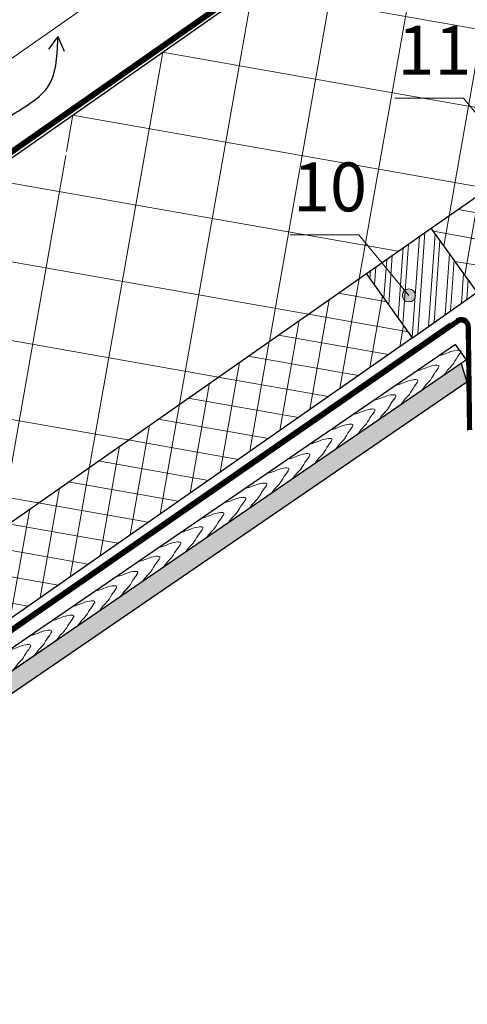
# Model space of a CAD drawing. Units: millimetres. Extents: x -1672 to 5549, y -3309 to -2497.
# Drawn here: x 2471 to 2498, y -2735 to -2675 of the extents above; entities that cross this region are included whole.
import ezdxf

# ---------------------------------------------------------------- set-up
doc = ezdxf.new("R2010")
doc.units = ezdxf.units.MM
doc.linetypes.add('ACAD_ISO03W100', pattern=[30, 12, -18])
doc.linetypes.add('STRICHLINIEX2', pattern=[1.5, 1, -0.5])
for name, color, linetype, lineweight in [('Воздух', 10, 'Continuous', 30), ('Вспомогат. линии', 130, 'Continuous', 13), ('Надписи', 180, 'Continuous', 13), ('Основные линии', 7, 'Continuous', 30), ('Штрих', 151, 'Continuous', 9)]:
    doc.layers.add(name, color=color, linetype=linetype, lineweight=lineweight)
doc.styles.add('Arial', font='ARIALUNI.TTF')
pattern_1 = [(80, (805.3479, -2381.4609), (-1.5633823, 0.2756665), []), (170, (805.3479, -2381.4609), (-0.2756665, -1.5633823), [])]

msp = doc.modelspace()

# ---------------------------------------------------------------- hatches: boundary and pattern name
at = {"layer": 'Штрих'}
h = msp.add_hatch(dxfattribs=at)
h.set_pattern_fill('ANSI32', color=31, scale=3.648, angle=35, style=0)
h.set_pattern_definition([(80, (2124.0449, -2742.8843), (-1.347217, 0.2375507), []), (80, (2124.5731, -2742.5144), (-1.347217, 0.2375507), [])])
edge = h.paths.add_edge_path()
edge.add_arc((2495.354, -2651.2741), 18.4069, 229.633192, 231.697134, ccw=False)
edge.add_line((2483.4322, -2665.2986), (2479.493, -2668.0568))
edge.add_line((2479.493, -2668.0568), (2479.8591, -2668.5798))
edge.add_line((2479.8591, -2668.5798), (2483.945, -2665.7188))
h.paths.add_polyline_path([(2455.9663, -2685.3097), (2455.6002, -2684.7868), (2431.7073, -2701.5167), (2432.0735, -2702.0396)])
h.paths.add_polyline_path([(2432.0735, -2702.0396), (2431.7073, -2701.5167), (2407.8145, -2718.2466), (2408.1807, -2718.7696)])
h.paths.add_polyline_path([(2392.0263, -2729.3016), (2392.0263, -2730.081), (2408.1807, -2718.7696), (2407.8145, -2718.2466)])
h.paths.add_polyline_path([(2468.4395, -2676.5759), (2468.0757, -2676.0513), (2455.6002, -2684.7868), (2455.9663, -2685.3097)])
h.paths.add_polyline_path([(2475.5073, -2670.8476), (2475.8731, -2671.3708), (2479.8591, -2668.5798), (2479.493, -2668.0568)])
edge = h.paths.add_edge_path()
edge.add_line((2504.2029, -2651.5341), (2503.8367, -2651.0112))
edge.add_line((2503.8367, -2651.0112), (2483.4322, -2665.2986))
edge.add_arc((2495.354, -2651.2741), 18.4069, 229.633192, 231.697134)
edge.add_line((2483.945, -2665.7188), (2504.2029, -2651.5341))
at = {"layer": 'Штрих', "ltscale": 100}
h = msp.add_hatch(dxfattribs=at)
h.set_pattern_fill('ANSI32', color=31, scale=0.1, angle=25, style=0)
h.set_pattern_definition([(70, (1155.6235, -2395.7166), (-0.8950572, 0.3257742), []), (70, (1156.0304, -2395.5269), (-0.8950572, 0.3257742), [])])
h.paths.add_polyline_path([(2499.1109, -2655.0996), (2500.0001, -2656.3696), (2505.0921, -2652.8041), (2504.2029, -2651.5341)])
h.paths.add_polyline_path([(2493.3229, -2661.045), (2492.4336, -2659.775), (2475.8735, -2671.3706), (2476.7628, -2672.6406)])
edge = h.paths.add_edge_path()
edge.add_line((2469.3311, -2677.8443), (2468.4418, -2676.5743))
edge.add_line((2468.4418, -2676.5743), (2464.1532, -2679.5772))
edge.add_line((2464.1532, -2679.5772), (2464.6457, -2680.2917))
edge.add_arc((2464.8727, -2680.621), 0.4, 0, 124.578661, ccw=False)
edge.add_arc((2464.8727, -2680.621), 0.4, -9.965763, 0, ccw=False)
edge.add_line((2465.2666, -2680.6902), (2469.3311, -2677.8443))
edge = h.paths.add_edge_path()
edge.add_line((2464.1532, -2679.5772), (2451.8817, -2688.1698))
edge.add_line((2451.8817, -2688.1698), (2452.771, -2689.4398))
edge.add_line((2452.771, -2689.4398), (2464.803, -2681.0149))
edge.add_arc((2464.8727, -2680.621), 0.4, 180, 259.965763, ccw=False)
edge.add_arc((2464.8727, -2680.621), 0.4, 124.578661, 180, ccw=False)
edge.add_line((2464.6457, -2680.2917), (2464.1532, -2679.5772))
h.paths.add_polyline_path([(2394.5411, -2728.3201), (2395.4303, -2729.5902), (2398.6468, -2727.3379), (2397.6501, -2726.1432)])
h.paths.add_polyline_path([(2410.9241, -2716.8486), (2397.6501, -2726.1432), (2398.6468, -2727.3379), (2411.8134, -2718.1186)])
edge = h.paths.add_edge_path()
edge.add_arc((2430.4214, -2704.1667), 0.4, 129.505493, 180, ccw=False)
edge.add_line((2430.1669, -2703.8581), (2429.9142, -2703.5516))
edge.add_line((2429.9142, -2703.5516), (2423.2114, -2708.245))
edge.add_line((2423.2114, -2708.245), (2424.1007, -2709.515))
edge.add_line((2424.1007, -2709.515), (2440.4837, -2698.0435))
edge.add_line((2440.4837, -2698.0435), (2439.5944, -2696.7734))
edge.add_line((2439.5944, -2696.7734), (2429.9142, -2703.5516))
edge.add_line((2429.9142, -2703.5516), (2430.1669, -2703.8581))
edge.add_arc((2430.4214, -2704.1667), 0.4, 0, 129.505493, ccw=False)
edge.add_arc((2430.4214, -2704.1667), 0.4, -180, 0, ccw=False)
h = msp.add_hatch(dxfattribs=at)
h.set_pattern_fill('ANSI37', color=100, scale=1.5, angle=35)
h.set_pattern_definition([(80, (805.348, -2381.461), (-4.690147, 0.827), []), (170, (805.348, -2381.461), (-0.827, -4.690147), [])])
edge = h.paths.add_edge_path()
edge.add_spline(control_points=[(2424.4144, -2715.4135), (2426.2485, -2716.6051), (2428.4779, -2718.9691), (2428.7027, -2722.2095), (2428.8275, -2723.1808)], knot_values=[7.3355773, 7.3355773, 7.3355773, 7.3355773, 13.5366558, 16.421251, 16.421251, 16.421251, 16.421251], degree=3, periodic=0)
edge.add_spline(control_points=[(2428.8275, -2723.1808), (2428.9244, -2723.9354), (2429.1715, -2725.313), (2429.9753, -2726.313), (2430.4541, -2726.7258)], knot_values=[16.421251, 16.421251, 16.421251, 16.421251, 18.6625762, 20.7097469, 20.7097469, 20.7097469, 20.7097469], degree=3, periodic=0)
edge.add_spline(control_points=[(2430.4541, -2726.7258), (2431.2171, -2727.3837), (2432.2218, -2727.8778), (2433.3398, -2728.2949)], knot_values=[20.7097469, 20.7097469, 20.7097469, 20.7097469, 23.9723579, 23.9723579, 23.9723579, 23.9723579], degree=3, periodic=0)
edge.add_spline(control_points=[(2433.3398, -2728.2949), (2434.3125, -2728.6579), (2435.3709, -2728.9627), (2436.4306, -2729.2667)], knot_values=[23.9723579, 23.9723579, 23.9723579, 23.9723579, 26.8109567, 26.8109567, 26.8109567, 26.8109567], degree=3, periodic=0)
edge.add_line((2436.4306, -2729.2667), (2492.2426, -2690.2859))
edge.add_line((2492.2426, -2690.2859), (2496.2102, -2687.4961))
edge.add_line((2496.2102, -2687.4961), (2499.0372, -2685.5216))
edge.add_line((2499.0372, -2685.5216), (2499.0372, -2682.1667))
edge.add_line((2499.0372, -2682.1667), (2503.8372, -2682.1667))
edge.add_line((2503.8372, -2682.1667), (2503.8372, -2666.6784))
edge.add_arc((2506.1089, -2650.1936), 16.6406, 238.243519, 262.153698, ccw=False)
edge.add_line((2497.3508, -2664.3429), (2447.3805, -2699.3325))
edge.add_line((2447.3805, -2699.3325), (2453.5329, -2706.7896))
edge.add_arc((2453.7874, -2707.0981), 0.4, 0, 129.523764, ccw=False)
edge.add_arc((2453.7874, -2707.0981), 0.4, -180, 0, ccw=False)
edge.add_arc((2453.7874, -2707.0981), 0.4, 129.523764, 180, ccw=False)
edge.add_line((2453.5329, -2706.7896), (2447.3805, -2699.3325))
edge.add_line((2447.3805, -2699.3325), (2443.1688, -2702.2815))
edge.add_arc((2442.7696, -2702.2572), 0.4, 253.486289, 356.513711, ccw=False)
edge.add_line((2442.6559, -2702.6407), (2424.4144, -2715.4135))
edge = h.paths.add_edge_path()
edge.add_line((2503.8372, -2659.8011), (2497.3508, -2664.3429))
edge.add_arc((2506.1089, -2650.1936), 16.6406, 238.243519, 262.153698)
edge.add_line((2503.8372, -2666.6784), (2503.8372, -2664.6391))
edge.add_arc((2518.834, -2664.3282), 15, 178.812472, 181.187528, ccw=False)
edge.add_line((2503.8372, -2664.0173), (2503.8372, -2659.8011))
edge = h.paths.add_edge_path()
edge.add_arc((2518.834, -2664.3282), 15, 189.109082, 231.442477, ccw=False)
edge.add_arc((2506.1089, -2650.1936), 16.6406, 262.153698, 262.799502, ccw=False)
edge.add_line((2503.8372, -2666.6784), (2503.8372, -2682.1667))
edge.add_line((2503.8372, -2682.1667), (2505.4303, -2681.0541))
edge.add_arc((2518.834, -2687.7877), 15, 128.557523, 153.326425, ccw=False)
edge = h.paths.add_edge_path()
edge.add_line((2504.7523, -2659.1603), (2503.8372, -2659.8011))
edge.add_line((2503.8372, -2659.8011), (2503.8372, -2664.0173))
edge.add_arc((2518.834, -2664.3282), 15, 159.847226, 178.812472, ccw=False)
h.paths.add_polyline_path([(2471.586, -2683.4963), (2474.3811, -2682.6208), (2476.3829, -2683.022), (2470.1885, -2683.022)], flags=16)
h = msp.add_hatch(dxfattribs=at)
h.set_pattern_fill('ANSI37', color=100, scale=0.5, angle=35)
h.set_pattern_definition(pattern_1)
h.paths.add_polyline_path([(2496.21, -2687.4962), (2499.0372, -2685.5216), (2499.0372, -2691.4322)])
h.paths.add_polyline_path([(2505.4303, -2681.0541), (2503.8372, -2682.1667), (2503.8372, -2687.4768, -0.1116645)])
h = msp.add_hatch(dxfattribs=at)
h.set_pattern_fill('ANSI32', color=31, scale=0.1, angle=-139.039253)
h.set_pattern_definition([(265.96075, (3038.3344, -2956.1324), (0.950134, -0.067094), []), (265.96075, (3037.9953, -2956.4267), (0.950134, -0.067094), [])])
h.paths.add_polyline_path([(2496.21, -2687.4962), (2494.45, -2688.7337), (2497.226, -2692.7039), (2499.0363, -2691.431)])
h.paths.add_polyline_path([(2494.45, -2688.7337), (2492.2426, -2690.2859), (2495.0689, -2694.2207), (2497.226, -2692.7039)])
h = msp.add_hatch(dxfattribs=at)
h.set_pattern_fill('ANSI37', color=100, scale=0.5, angle=35)
h.set_pattern_definition(pattern_1)
edge = h.paths.add_edge_path()
edge.add_line((2495.0689, -2694.2207), (2492.2426, -2690.2859))
edge.add_line((2492.2426, -2690.2859), (2436.4306, -2729.2667))
edge.add_line((2436.4306, -2729.2667), (2428.5802, -2734.7635))
edge.add_spline(control_points=[(2428.5802, -2734.7635), (2428.5262, -2734.8473), (2428.4713, -2734.9326), (2428.4156, -2735.0195)], knot_values=[35.3935877, 35.3935877, 35.3935877, 35.3935877, 35.496774, 35.496774, 35.496774, 35.496774], degree=3, periodic=0)
edge.add_line((2428.4156, -2735.0195), (2436.6867, -2735.0195))
edge.add_line((2436.6867, -2735.0195), (2460.4324, -2718.4255))
edge.add_line((2460.4324, -2718.4255), (2459.0769, -2716.7673))
edge.add_arc((2458.8238, -2716.4576), 0.4, 180, 309.262887, ccw=False)
edge.add_arc((2458.8238, -2716.4576), 0.4, 0, 180, ccw=False)
edge.add_arc((2458.8238, -2716.4576), 0.4, -50.737113, 0, ccw=False)
edge.add_line((2459.0769, -2716.7673), (2460.4324, -2718.4255))
edge.add_line((2460.4324, -2718.4255), (2495.0689, -2694.2207))
h = msp.add_hatch(color=0, dxfattribs=at)
h.dxf.hatch_style = 1
h.paths.add_polyline_path([(2495.2361, -2691.6274, 1), (2494.4361, -2691.6274, 1)])
h = msp.add_hatch(dxfattribs=at)
h.set_pattern_fill('SWAMP', color=0, scale=0.02)
h.set_pattern_definition([(0, (805.3479, -2381.4609), (0.254, 0.4399409), [0.0635, -0.4445]), (90, (805.37963, -2381.4609), (-0.254, 0.439940905), [0.03175, -0.84813181]), (90, (805.38757, -2381.4609), (-0.254, 0.439940905), [0.0254, -0.85448181]), (90, (805.3717, -2381.4609), (-0.254, 0.439940905), [0.0254, -0.85448181]), (60, (805.3955, -2381.4609), (-0.254, 0.4399409), [0.02032, -0.48768]), (120, (805.36376, -2381.4609), (-0.508, 2e-10), [0.02032, -0.48768])])
h.paths.add_polyline_path([(2498.3975, -2696.9619), (2498.041, -2695.8099), (2462.0749, -2720.4349), (2462.8066, -2721.33)])
h.paths.add_polyline_path([(2462.8066, -2721.33), (2462.0749, -2720.4349), (2456.6754, -2724.1317), (2457.4074, -2725.0266)])
edge = h.paths.add_edge_path()
edge.add_spline(control_points=[(2450.8088, -2728.1485), (2450.8086, -2728.1487), (2450.8084, -2728.149), (2450.8082, -2728.1493)], knot_values=[14.8968818, 14.8968818, 14.8968818, 14.8968818, 14.897449, 14.897449, 14.897449, 14.897449], degree=3, periodic=0)
edge.add_line((2450.8044, -2728.1544), (2451.5345, -2729.0476))
edge.add_line((2451.5345, -2729.0476), (2457.4074, -2725.0266))
edge.add_line((2457.4074, -2725.0266), (2456.6754, -2724.1317))
edge.add_line((2456.6754, -2724.1317), (2450.8088, -2728.1485))
edge = h.paths.add_edge_path()
edge.add_line((2451.5345, -2729.0476), (2450.8029, -2728.1525))
edge.add_line((2450.8029, -2728.1525), (2440.7732, -2735.0195))
edge.add_line((2440.7732, -2735.0195), (2442.8122, -2735.0195))
edge.add_line((2442.8122, -2735.0195), (2445.4732, -2733.1976))
edge.add_line((2445.4732, -2733.1976), (2445.3665, -2733.067))
edge.add_arc((2445.1133, -2732.7573), 0.4, 180, 309.262887, ccw=False)
edge.add_arc((2445.1133, -2732.7573), 0.4, 0, 180, ccw=False)
edge.add_arc((2445.1133, -2732.7573), 0.4, 309.262887, 360, ccw=False)
edge.add_line((2445.3665, -2733.067), (2445.4732, -2733.1976))
edge.add_line((2445.4732, -2733.1976), (2451.5345, -2729.0476))

# ---------------------------------------------------------------- linework, layer by layer
at = {"layer": 'Воздух', "color": 1, "ltscale": 100}
for q in [(2472.7174, -2676.5097), (2473.6844, -2676.615)]:
    msp.add_line((2473.2921, -2675.7248), q, dxfattribs=at)
msp.add_spline([(2468.9264, -2681.3758), (2471.5963, -2679.8281), (2472.6539, -2678.8503), (2473.285, -2675.9919), (2473.2921, -2675.7248)], degree=3, dxfattribs=at)
at = {"layer": 'Вспомогат. линии', "color": 170, "ltscale": 100}
for p, q in [((2497.7841, -2693.0424), (2497.749, -2693.0645)), ((2497.8201, -2693.0251), (2497.7841, -2693.0424)), ((2497.902, -2692.9954), (2497.8201, -2693.0251)), ((2497.9384, -2692.9864), (2497.902, -2692.9954)), ((2497.9021, -2693.3068), (2497.9721, -2693.2752)), ((2497.9462, -2692.985), (2497.9384, -2692.9864)), ((2497.9808, -2692.979), (2497.9462, -2692.985)), ((2497.9721, -2693.2752), (2498.0408, -2693.261)), ((2497.9994, -2692.9772), (2497.9808, -2692.979)), ((2498.0387, -2692.9754), (2497.9994, -2692.9772)), ((2498.0977, -2692.9754), (2498.0387, -2692.9754)), ((2498.0408, -2693.261), (2498.1208, -2693.2683)), ((2498.1657, -2692.9841), (2498.0977, -2692.9754)), ((2498.1208, -2693.2683), (2498.2076, -2693.3022)), ((2498.2326, -2693.0002), (2498.1657, -2692.9841)), ((2498.2076, -2693.3022), (2498.2655, -2693.3468)), ((2498.2977, -2693.0252), (2498.2326, -2693.0002)), ((2498.2655, -2693.3468), (2498.3069, -2693.3958)), ((2498.3846, -2693.0737), (2498.2977, -2693.0252)), ((2498.3069, -2693.3958), (2498.3337, -2693.4483)), ((2498.4308, -2693.1087), (2498.3846, -2693.0737)), ((2498.3337, -2693.4483), (2498.3442, -2693.4809)), ((2498.3442, -2693.4809), (2498.3533, -2693.5356)), ((2498.3533, -2693.5356), (2498.4357, -2699.9241))]:
    msp.add_line(p, q, dxfattribs=at)
at = {"layer": 'Вспомогат. линии', "color": 140}
for points in [[(2496.5432, -2664.3495), (2395.6136, -2735.019)], [(2496.6907, -2664.5972), (2449.2764, -2697.7972), (2396.1182, -2735.019)]]:
    msp.add_lwpolyline(points, dxfattribs=at)
at = {"layer": 'Вспомогат. линии', "color": 140, "linetype": 'STRICHLINIEX2', "const_width": 0.288}
msp.add_lwpolyline([(2496.6184, -2664.4725), (2395.8698, -2735.019)], dxfattribs=at)
at = {"layer": 'Вспомогат. линии', "color": 31}
msp.add_lwpolyline([(2469.3311, -2677.8443), (2476.7628, -2672.6406)], dxfattribs=at)
at = {"layer": 'Вспомогат. линии', "color": 170}
for points in [[(2437.2803, -2735.0195), (2497.3569, -2693.3365), (2497.3569, -2693.3365)], [(2437.7683, -2735.0195), (2497.9021, -2693.3068), (2497.9021, -2693.3068)]]:
    msp.add_lwpolyline(points, dxfattribs=at)
at = {"layer": 'Вспомогат. линии', "color": 170, "linetype": 'STRICHLINIEX2'}
for points, const_width in [([(2437.5223, -2735.0195), (2497.8234, -2693.1861, -0.1539147), (2497.8234, -2693.1861), (2497.8234, -2693.1861)], 0.274), ([(2498.498, -2693.5396, 0.5777058), (2497.8229, -2693.1864)], 0.288)]:
    msp.add_lwpolyline(points, format="xyb", dxfattribs=dict(at, const_width=const_width))
at = {"layer": 'Вспомогат. линии', "color": 170, "linetype": 'ACAD_ISO03W100', "ltscale": 0.05, "const_width": 0.288}
msp.add_lwpolyline([(2498.498, -2693.5396, 0.0727917), (2498.498, -2693.5396), (2498.5787, -2699.8935)], format="xyb", dxfattribs=at)
at = {"layer": 'Надписи', "color": 0}
for p, q in [((2498.1866, -2679.5075), (2493.9667, -2679.5075)), ((2501.2485, -2683.2302), (2498.1866, -2679.5075)), ((2491.7742, -2687.9047), (2487.5543, -2687.9047)), ((2494.8361, -2691.6274), (2491.7742, -2687.9047))]:
    msp.add_line(p, q, dxfattribs=at)
at = {"layer": 'Надписи', "color": 0, "ltscale": 100}
msp.add_circle((2494.8361, -2691.6274), 0.4, dxfattribs=at)
at = {"layer": 'Основные линии', "color": 100}
msp.add_line((2424.4144, -2715.4135), (2497.1834, -2664.4601), dxfattribs=at)
at = {"layer": 'Основные линии', "color": 100, "ltscale": 100}
for p, q in [((2496.2102, -2687.4961), (2499.0372, -2685.5216)), ((2436.4306, -2729.2667), (2492.2426, -2690.2859))]:
    msp.add_line(p, q, dxfattribs=at)
at = {"layer": 'Основные линии', "color": 31, "ltscale": 100}
for p, q in [((2492.2426, -2690.2859), (2496.21, -2687.4962)), ((2495.0689, -2694.2207), (2499.0363, -2691.431)), ((2497.7037, -2694.6371), (2438.7338, -2735.0195)), ((2498.3796, -2695.5781), (2440.7732, -2735.0195))]:
    msp.add_line(p, q, dxfattribs=at)
at = {"layer": 'Основные линии', "color": 31, "linetype": 'ByBlock', "ltscale": 3}
for p, q in [((2499.0363, -2691.431), (2496.21, -2687.4962)), ((2495.0689, -2694.2207), (2492.2426, -2690.2859)), ((2498.3796, -2695.5781), (2497.7037, -2694.637))]:
    msp.add_line(p, q, dxfattribs=at)
at = {"layer": 'Основные линии', "ltscale": 100}
for p, q in [((2498.3796, -2695.5781), (2440.7732, -2735.0195)), ((2498.041, -2695.8099), (2498.3975, -2696.9619)), ((2498.3975, -2696.9619), (2442.8122, -2735.0195)), ((2473.9181, -2712.3262), (2440.7732, -2735.0195))]:
    msp.add_line(p, q, dxfattribs=at)
at = {"layer": 'Основные линии', "color": 100}
msp.add_lwpolyline([(2495.0689, -2694.2207), (2436.6867, -2735.0195)], dxfattribs=at)
at = {"layer": 'Штрих', "color": 31}
for points in [[(2496.6967, -2695.3223), (2496.7979, -2695.2994), (2497.1377, -2695.207), (2497.4894, -2695.0064), (2498.1889, -2694.958), (2497.7214, -2695.4821), (2497.5761, -2695.8707), (2497.2668, -2696.1505), (2497.1429, -2696.3043), (2496.9826, -2696.5231)], [(2495.3448, -2696.2515), (2495.446, -2696.2285), (2495.7858, -2696.1362), (2496.1375, -2695.9356), (2496.837, -2695.8872), (2496.3695, -2696.4113), (2496.2242, -2696.7998), (2495.9148, -2697.0796), (2495.791, -2697.2335), (2495.6306, -2697.4523)], [(2495.3463, -2696.2511), (2495.4475, -2696.2282), (2495.7873, -2696.1359), (2496.1389, -2695.9353), (2496.8384, -2695.8869), (2496.371, -2696.411), (2496.2257, -2696.7995), (2495.9163, -2697.0793), (2495.7925, -2697.2332), (2495.6321, -2697.452)], [(2494.0559, -2697.1307), (2494.1571, -2697.1078), (2494.4969, -2697.0155), (2494.8486, -2696.8149), (2495.5481, -2696.7665), (2495.0806, -2697.2906), (2494.9353, -2697.6791), (2494.626, -2697.9589), (2494.5021, -2698.1128), (2494.3418, -2698.3315)], [(2492.704, -2698.0599), (2492.8052, -2698.037), (2493.145, -2697.9446), (2493.4967, -2697.744), (2494.1961, -2697.6956), (2493.7287, -2698.2197), (2493.5834, -2698.6082), (2493.274, -2698.8881), (2493.1502, -2699.0419), (2492.9898, -2699.2607)], [(2492.7054, -2698.0595), (2492.8066, -2698.0366), (2493.1465, -2697.9443), (2493.4981, -2697.7437), (2494.1976, -2697.6953), (2493.7302, -2698.2194), (2493.5849, -2698.6079), (2493.2755, -2698.8877), (2493.1517, -2699.0416), (2492.9913, -2699.2604)], [(2491.4151, -2698.9391), (2491.5163, -2698.9162), (2491.8561, -2698.8239), (2492.2078, -2698.6233), (2492.9073, -2698.5749), (2492.4398, -2699.099), (2492.2945, -2699.4875), (2491.9851, -2699.7673), (2491.8613, -2699.9212), (2491.7009, -2700.14)], [(2490.0632, -2699.8683), (2490.1644, -2699.8454), (2490.5042, -2699.753), (2490.8559, -2699.5525), (2491.5553, -2699.5041), (2491.0879, -2700.0281), (2490.9426, -2700.4167), (2490.6332, -2700.6965), (2490.5094, -2700.8503), (2490.349, -2701.0691)], [(2490.0646, -2699.868), (2490.1658, -2699.845), (2490.5056, -2699.7527), (2490.8573, -2699.5521), (2491.5568, -2699.5037), (2491.0893, -2700.0278), (2490.944, -2700.4163), (2490.6347, -2700.6962), (2490.5109, -2700.85), (2490.3505, -2701.0688)], [(2488.7743, -2700.7476), (2488.8755, -2700.7246), (2489.2153, -2700.6323), (2489.567, -2700.4317), (2490.2665, -2700.3833), (2489.799, -2700.9074), (2489.6537, -2701.2959), (2489.3443, -2701.5757), (2489.2205, -2701.7296), (2489.0601, -2701.9484)], [(2487.4224, -2701.6767), (2487.5236, -2701.6538), (2487.8634, -2701.5615), (2488.215, -2701.3609), (2488.9145, -2701.3125), (2488.4471, -2701.8366), (2488.3018, -2702.2251), (2487.9924, -2702.5049), (2487.8686, -2702.6588), (2487.7082, -2702.8776)], [(2487.4238, -2701.6764), (2487.525, -2701.6535), (2487.8648, -2701.5611), (2488.2165, -2701.3605), (2488.916, -2701.3121), (2488.4485, -2701.8362), (2488.3032, -2702.2247), (2487.9939, -2702.5046), (2487.8701, -2702.6584), (2487.7097, -2702.8772)], [(2486.1335, -2702.556), (2486.2347, -2702.5331), (2486.5745, -2702.4407), (2486.9262, -2702.2401), (2487.6256, -2702.1917), (2487.1582, -2702.7158), (2487.0129, -2703.1043), (2486.7035, -2703.3842), (2486.5797, -2703.538), (2486.4193, -2703.7568)], [(2484.7794, -2703.4856), (2484.8806, -2703.4627), (2485.2204, -2703.3704), (2485.5721, -2703.1698), (2486.2716, -2703.1214), (2485.8041, -2703.6455), (2485.6588, -2704.034), (2485.3495, -2704.3138), (2485.2257, -2704.4677), (2485.0653, -2704.6865)], [(2484.783, -2703.4848), (2484.8842, -2703.4619), (2485.224, -2703.3695), (2485.5757, -2703.169), (2486.2752, -2703.1206), (2485.8077, -2703.6446), (2485.6624, -2704.0332), (2485.3531, -2704.313), (2485.2292, -2704.4669), (2485.0689, -2704.6856)], [(2483.4905, -2704.3649), (2483.5917, -2704.342), (2483.9316, -2704.2496), (2484.2832, -2704.049), (2484.9827, -2704.0006), (2484.5153, -2704.5247), (2484.37, -2704.9132), (2484.0606, -2705.1931), (2483.9368, -2705.3469), (2483.7764, -2705.5657)], [(2482.1401, -2705.2937), (2482.2413, -2705.2708), (2482.5811, -2705.1785), (2482.9328, -2704.9779), (2483.6323, -2704.9295), (2483.1648, -2705.4535), (2483.0195, -2705.8421), (2482.7101, -2706.1219), (2482.5863, -2706.2758), (2482.4259, -2706.4945)], [(2482.1407, -2705.2936), (2482.2419, -2705.2706), (2482.5817, -2705.1783), (2482.9334, -2704.9777), (2483.6329, -2704.9293), (2483.1654, -2705.4534), (2483.0201, -2705.8419), (2482.7108, -2706.1218), (2482.587, -2706.2756), (2482.4266, -2706.4944)], [(2480.8519, -2706.1728), (2480.9531, -2706.1499), (2481.2929, -2706.0576), (2481.6445, -2705.857), (2482.344, -2705.8086), (2481.8766, -2706.3327), (2481.7313, -2706.7212), (2481.4219, -2707.001), (2481.2981, -2707.1549), (2481.1377, -2707.3737)], [(2479.4999, -2707.102), (2479.6011, -2707.0791), (2479.9409, -2706.9867), (2480.2926, -2706.7861), (2480.9921, -2706.7377), (2480.5246, -2707.2618), (2480.3793, -2707.6503), (2480.07, -2707.9302), (2479.9462, -2708.084), (2479.7858, -2708.3028)], [(2479.5014, -2707.1017), (2479.6026, -2707.0787), (2479.9424, -2706.9864), (2480.2941, -2706.7858), (2480.9936, -2706.7374), (2480.5261, -2707.2615), (2480.3808, -2707.65), (2480.0714, -2707.9298), (2479.9476, -2708.0837), (2479.7873, -2708.3025)], [(2478.211, -2707.9812), (2478.3122, -2707.9583), (2478.6521, -2707.866), (2479.0037, -2707.6654), (2479.7032, -2707.617), (2479.2358, -2708.1411), (2479.0905, -2708.5296), (2478.7811, -2708.8094), (2478.6573, -2708.9633), (2478.4969, -2709.1821)], [(2476.857, -2708.9109), (2476.9582, -2708.888), (2477.298, -2708.7956), (2477.6497, -2708.595), (2478.3492, -2708.5466), (2477.8817, -2709.0707), (2477.7364, -2709.4592), (2477.427, -2709.7391), (2477.3032, -2709.8929), (2477.1428, -2710.1117)], [(2476.8606, -2708.9101), (2476.9618, -2708.8872), (2477.3016, -2708.7948), (2477.6533, -2708.5942), (2478.3528, -2708.5458), (2477.8853, -2709.0699), (2477.74, -2709.4584), (2477.4306, -2709.7383), (2477.3068, -2709.8921), (2477.1464, -2710.1109)], [(2475.5681, -2709.7901), (2475.6693, -2709.7672), (2476.0091, -2709.6749), (2476.3608, -2709.4743), (2477.0603, -2709.4259), (2476.5928, -2709.95), (2476.4475, -2710.3385), (2476.1382, -2710.6183), (2476.0143, -2710.7722), (2475.854, -2710.991)], [(2474.2177, -2710.719), (2474.3189, -2710.6961), (2474.6587, -2710.6037), (2475.0104, -2710.4031), (2475.7098, -2710.3547), (2475.2424, -2710.8788), (2475.0971, -2711.2673), (2474.7877, -2711.5472), (2474.6639, -2711.701), (2474.5035, -2711.9198)], [(2474.2183, -2710.7188), (2474.3195, -2710.6959), (2474.6593, -2710.6036), (2475.011, -2710.403), (2475.7105, -2710.3546), (2475.243, -2710.8787), (2475.0977, -2711.2672), (2474.7884, -2711.547), (2474.6645, -2711.7009), (2474.5042, -2711.9197)], [(2472.9294, -2711.5981), (2473.0306, -2711.5752), (2473.3704, -2711.4828), (2473.7221, -2711.2822), (2474.4216, -2711.2338), (2473.9541, -2711.7579), (2473.8088, -2712.1464), (2473.4995, -2712.4263), (2473.3757, -2712.5801), (2473.2153, -2712.7989)], [(2471.5775, -2712.5273), (2471.6787, -2712.5043), (2472.0185, -2712.412), (2472.3702, -2712.2114), (2473.0697, -2712.163), (2472.6022, -2712.6871), (2472.4569, -2713.0756), (2472.1475, -2713.3554), (2472.0237, -2713.5093), (2471.8633, -2713.7281)], [(2471.579, -2712.5269), (2471.6802, -2712.504), (2472.02, -2712.4117), (2472.3717, -2712.2111), (2473.0711, -2712.1627), (2472.6037, -2712.6868), (2472.4584, -2713.0753), (2472.149, -2713.3551), (2472.0252, -2713.509), (2471.8648, -2713.7277)], [(2470.2886, -2713.4065), (2470.3898, -2713.3836), (2470.7296, -2713.2912), (2471.0813, -2713.0907), (2471.7808, -2713.0423), (2471.3133, -2713.5663), (2471.168, -2713.9549), (2470.8587, -2714.2347), (2470.7348, -2714.3886), (2470.5745, -2714.6073)]]:
    msp.add_open_spline(points, degree=3, knots=[2.6191197, 2.6191197, 2.6191197, 2.6191197, 3.9089404, 7.104956, 8.3206145, 10.0664231, 12.498872, 14.4393037, 14.897449, 14.897449, 14.897449, 14.897449], dxfattribs=at)

# ---------------------------------------------------------------- texts
at = {"layer": 'Надписи', "color": 0, "style": 'Arial'}
for s, p in [('11', (2494.1373, -2678.0646)), ('10', (2487.7249, -2686.4618))]:
    msp.add_text(s, height=3, dxfattribs=at).set_placement(p)

doc.saveas('drawing.dxf')
